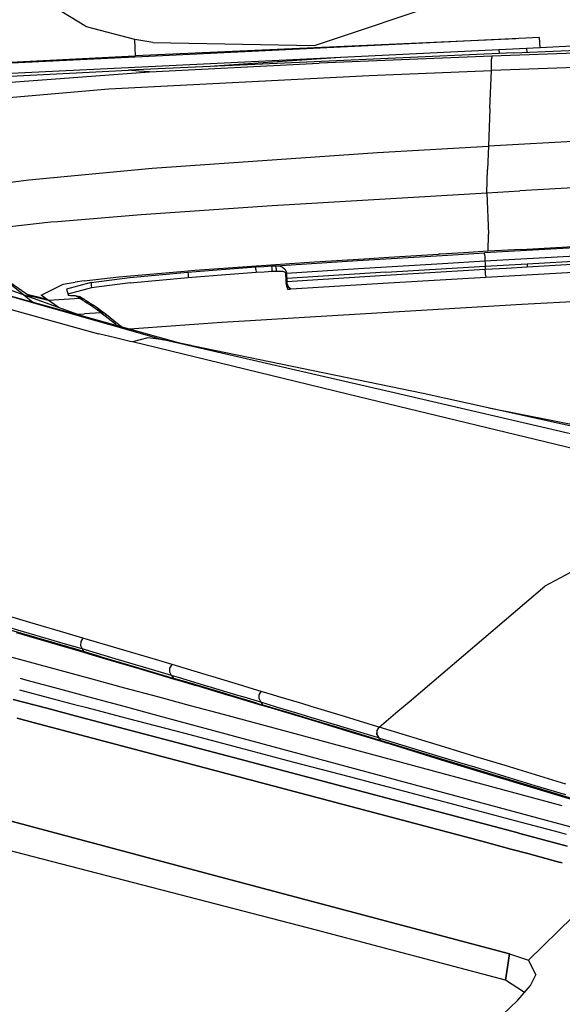
# Model space of a CAD drawing. Units: millimetres. Extents: x 977 to 8968, y -1598 to 1811.
# Drawn here: x 2644 to 2725, y 885 to 1031 of the extents above; entities that cross this region are included whole.
import ezdxf

# ---------------------------------------------------------------- set-up
doc = ezdxf.new("R2010")
doc.units = ezdxf.units.MM
doc.layers.add('TFR-TRI', color=7, linetype='CONTINUOUS', true_color=0xffffff)

msp = doc.modelspace()

# ---------------------------------------------------------------- linework, layer by layer
at = {"layer": 'TFR-TRI', "color": 18, "linetype": 'CONTINUOUS'}
for p, q in [((2654.241257, 1030.37486), (2647.819992, 1034.275739)), ((2654.241257, 1030.37486), (2647.819992, 1034.275739)), ((2688.115158, 1027.584577), (2708.538742, 1034.451276)), ((2688.115158, 1027.584577), (2708.538742, 1034.451276)), ((2661.403366, 1028.471051), (2654.241257, 1030.37486)), ((2661.403366, 1028.471051), (2654.241257, 1030.37486)), ((2721.519333, 1028.75987), (2603.7249, 1023.068463)), ((2721.519333, 1028.75987), (2603.7249, 1023.068463)), ((2661.464402, 1027.260846), (2661.403366, 1028.471051)), ((2661.464402, 1027.260846), (2661.403366, 1028.471051)), ((2664.090866, 1028.036237), (2661.403366, 1028.471051)), ((2664.090866, 1028.036237), (2661.403366, 1028.471051)), ((2717.968186, 1028.588239), (2661.525437, 1026.050641)), ((2664.090866, 1028.036237), (2688.115158, 1027.584577)), ((2664.090866, 1028.036237), (2688.115158, 1027.584577)), ((2721.589035, 1027.263044), (2721.519333, 1028.75987)), ((2721.589035, 1027.263044), (2721.519333, 1028.75987)), ((2737.019944, 1027.970075), (2721.589035, 1027.263044)), ((2721.589035, 1027.263044), (2592.814011, 1020.973249)), ((2604.488816, 1023.112653), (2661.435715, 1026.046735)), ((2661.435715, 1026.046735), (2661.480759, 1026.048688)), ((2661.525437, 1026.050641), (2661.464402, 1027.260846)), ((2661.525437, 1026.050641), (2661.464402, 1027.260846)), ((2661.480759, 1026.048688), (2661.525437, 1026.050641)), ((2717.673996, 1026.478376), (2691.379929, 1025.328962)), ((2747.618088, 1027.220563), (2714.433152, 1025.989362)), ((2747.618088, 1027.220563), (2714.433152, 1025.989362)), ((2715.554001, 1026.385846), (2715.509812, 1026.966169)), ((2717.673996, 1026.478376), (2736.935227, 1027.307233)), ((2719.679856, 1026.564557), (2719.633713, 1027.167585)), ((2719.679856, 1026.564557), (2719.633713, 1027.167585)), ((2691.379929, 1025.328962), (2660.469528, 1023.908796)), ((2663.598801, 1023.67735), (2688.798874, 1024.939069)), ((2663.598801, 1023.67735), (2688.798874, 1024.939069)), ((2692.688645, 1025.851422), (2673.275315, 1024.497174)), ((2692.688645, 1025.851422), (2673.275315, 1024.497174)), ((2714.433152, 1025.989362), (2688.798874, 1024.939069)), ((2714.433152, 1025.989362), (2688.798874, 1024.939069)), ((2714.433152, 1025.989362), (2714.376877, 1025.546003)), ((2714.433152, 1025.989362), (2714.376877, 1025.546003)), ((2714.387375, 1023.860456), (2714.376877, 1025.546003)), ((2714.387375, 1023.860456), (2714.376877, 1025.546003)), ((2747.545212, 1025.113874), (2714.387375, 1023.860456)), ((2747.545212, 1025.113874), (2714.387375, 1023.860456)), ((2629.128098, 1022.347516), (2660.469528, 1023.908796)), ((2632.300583, 1021.327741), (2663.598801, 1023.67735)), ((2632.300583, 1021.327741), (2663.598801, 1023.67735)), ((2657.560837, 1021.162702), (2696.196579, 1023.119733)), ((2657.560837, 1021.162702), (2696.196579, 1023.119733)), ((2662.023361, 1023.793805), (2660.469528, 1023.908796)), ((2662.023361, 1023.793805), (2660.469528, 1023.908796)), ((2663.598801, 1023.67735), (2662.023361, 1023.793805)), ((2663.598801, 1023.67735), (2662.023361, 1023.793805)), ((2696.196579, 1023.119733), (2714.387375, 1023.860456)), ((2696.196579, 1023.119733), (2714.387375, 1023.860456)), ((2714.150925, 1018.250592), (2714.387375, 1023.860456)), ((2714.150925, 1018.250592), (2714.387375, 1023.860456)), ((2629.254441, 1018.691266), (2657.560837, 1021.162702)), ((2629.254441, 1018.691266), (2657.560837, 1021.162702)), ((2714.150925, 1018.250592), (2713.914597, 1012.640729)), ((2714.150925, 1018.250592), (2713.914597, 1012.640729)), ((2747.067917, 1014.483503), (2713.914597, 1012.640729)), ((2747.067917, 1014.483503), (2713.914597, 1012.640729)), ((2664.020554, 1009.376569), (2697.45134, 1011.689313)), ((2664.020554, 1009.376569), (2697.45134, 1011.689313)), ((2697.45134, 1011.689313), (2713.914597, 1012.640729)), ((2697.45134, 1011.689313), (2713.914597, 1012.640729)), ((2713.914597, 1012.640729), (2713.778855, 1009.160993)), ((2713.914597, 1012.640729), (2713.778855, 1009.160993)), ((2645.670456, 1007.634381), (2664.020554, 1009.376569)), ((2645.670456, 1007.634381), (2664.020554, 1009.376569)), ((2713.699631, 1005.732282), (2713.778855, 1009.160993)), ((2713.699631, 1005.732282), (2713.778855, 1009.160993)), ((2638.947434, 1006.794782), (2645.670456, 1007.634381)), ((2638.947434, 1006.794782), (2645.670456, 1007.634381)), ((2746.369919, 1007.576276), (2718.584763, 1006.012799)), ((2746.369919, 1007.576276), (2718.584763, 1006.012799)), ((2681.834153, 1003.842878), (2713.699631, 1005.732282)), ((2681.834153, 1003.842878), (2713.699631, 1005.732282)), ((2713.699631, 1005.732282), (2718.584763, 1006.012799)), ((2713.699631, 1005.732282), (2718.584763, 1006.012799)), ((2713.699631, 1005.732282), (2713.941086, 999.576276)), ((2713.699631, 1005.732282), (2713.941086, 999.576276)), ((2662.365403, 1002.505719), (2681.834153, 1003.842878)), ((2662.365403, 1002.505719), (2681.834153, 1003.842878)), ((2641.067429, 1000.523786), (2648.935593, 1001.390485)), ((2641.067429, 1000.523786), (2648.935593, 1001.390485)), ((2648.935593, 1001.390485), (2649.936814, 1001.483747)), ((2648.935593, 1001.390485), (2649.936814, 1001.483747)), ((2649.936814, 1001.483747), (2662.365403, 1002.505719)), ((2649.936814, 1001.483747), (2662.365403, 1002.505719)), ((2713.904465, 997.039167), (2713.941086, 999.576276)), ((2713.904465, 997.039167), (2713.941086, 999.576276)), ((2718.780564, 997.321393), (2746.516403, 998.893903)), ((2718.780564, 997.321393), (2746.516403, 998.893903)), ((2707.070725, 996.435407), (2713.351364, 996.801862)), ((2707.070725, 996.435407), (2713.351364, 996.801862)), ((2710.214402, 996.824323), (2707.678147, 996.675885)), ((2710.214402, 996.824323), (2707.678147, 996.675885)), ((2713.904465, 997.039167), (2710.214402, 996.824323)), ((2713.904465, 997.039167), (2710.214402, 996.824323)), ((2713.348679, 996.625104), (2713.351364, 996.801862)), ((2713.348679, 996.625104), (2713.35405, 996.801862)), ((2713.348679, 996.625104), (2713.351364, 996.801862)), ((2713.348679, 996.625104), (2713.35405, 996.801862)), ((2713.351364, 996.801862), (2713.35405, 996.801862)), ((2713.351364, 996.801862), (2713.35405, 996.801862)), ((2726.764328, 997.573102), (2713.35405, 996.801862)), ((2726.764328, 997.573102), (2713.35405, 996.801862)), ((2718.780564, 997.321393), (2713.904465, 997.039167)), ((2718.780564, 997.321393), (2713.904465, 997.039167)), ((2682.361008, 994.889997), (2694.503708, 995.679059)), ((2682.361008, 994.889997), (2694.503708, 995.679059)), ((2684.450119, 995.236432), (2688.110276, 995.476911)), ((2684.450119, 995.236432), (2688.110276, 995.476911)), ((2688.110276, 995.476911), (2695.467453, 995.941755)), ((2688.110276, 995.476911), (2695.467453, 995.941755)), ((2694.503708, 995.679059), (2707.070725, 996.435407)), ((2694.503708, 995.679059), (2707.070725, 996.435407)), ((2695.467453, 995.941755), (2699.150315, 996.16734)), ((2695.467453, 995.941755), (2699.150315, 996.16734)), ((2699.150315, 996.16734), (2706.525681, 996.608014)), ((2699.150315, 996.16734), (2706.525681, 996.608014)), ((2706.539841, 996.608747), (2706.525681, 996.608014)), ((2706.539841, 996.608747), (2706.525681, 996.608014)), ((2706.59758, 996.611921), (2706.539841, 996.608747)), ((2706.59758, 996.611921), (2706.539841, 996.608747)), ((2706.756028, 996.621442), (2706.59758, 996.611921)), ((2706.756028, 996.621442), (2706.59758, 996.611921)), ((2707.678147, 996.675885), (2706.756028, 996.621442)), ((2707.678147, 996.675885), (2706.756028, 996.621442)), ((2707.120407, 995.242047), (2713.395432, 995.608258)), ((2707.120407, 995.242047), (2713.395432, 995.608258)), ((2713.348679, 996.625104), (2713.364548, 996.188092)), ((2713.348679, 996.625104), (2713.364548, 996.188092)), ((2713.364548, 996.188092), (2713.395432, 995.608258)), ((2713.364548, 996.188092), (2713.395432, 995.608258)), ((2713.395432, 995.608258), (2726.803147, 996.379255)), ((2713.395432, 995.608258), (2726.803147, 996.379255)), ((2713.395432, 995.608258), (2713.418625, 995.209333)), ((2713.395432, 995.608258), (2713.418625, 995.209333)), ((2719.648117, 995.168805), (2733.024582, 995.931989)), ((2719.648117, 995.168805), (2733.024582, 995.931989)), ((2644.934861, 990.534284), (2640.59697, 994.004255)), ((2644.934861, 990.534284), (2640.59697, 994.004255)), ((2646.130173, 990.103864), (2640.59697, 994.004255)), ((2659.057785, 993.231061), (2668.259323, 994.058698)), ((2659.057785, 993.231061), (2668.259323, 994.058698)), ((2660.69011, 993.162946), (2669.31511, 993.957624)), ((2660.69011, 993.162946), (2669.31511, 993.957624)), ((2668.259323, 994.058698), (2670.323777, 994.223249)), ((2668.259323, 994.058698), (2670.323777, 994.223249)), ((2669.31511, 993.957624), (2674.244431, 994.343122)), ((2669.31511, 993.957624), (2674.244431, 994.343122)), ((2669.31511, 993.957624), (2669.33989, 993.558454)), ((2669.31511, 993.957624), (2669.33989, 993.558454)), ((2670.323777, 994.223249), (2684.450119, 995.236432)), ((2670.323777, 994.223249), (2684.450119, 995.236432)), ((2674.244431, 994.343122), (2679.384445, 994.716413)), ((2674.244431, 994.343122), (2679.384445, 994.716413)), ((2674.293503, 993.54527), (2679.433274, 993.918561)), ((2679.384445, 994.716413), (2680.583298, 994.794782)), ((2679.384445, 994.716413), (2680.583298, 994.794782)), ((2679.409104, 994.317487), (2679.384445, 994.716413)), ((2679.409104, 994.317487), (2679.384445, 994.716413)), ((2679.409104, 994.317487), (2679.433274, 993.918561)), ((2679.409104, 994.317487), (2679.433274, 993.918561)), ((2679.433274, 993.918561), (2680.632126, 993.997174)), ((2680.583298, 994.794782), (2681.775803, 994.861676)), ((2680.583298, 994.794782), (2681.775803, 994.861676)), ((2680.632126, 993.997174), (2681.824631, 994.063825)), ((2681.775803, 994.861676), (2682.071579, 994.876569)), ((2681.775803, 994.861676), (2682.071579, 994.876569)), ((2681.799973, 994.462751), (2681.775803, 994.861676)), ((2681.799973, 994.462751), (2681.775803, 994.861676)), ((2681.824631, 994.063825), (2681.799973, 994.462751)), ((2681.824631, 994.063825), (2681.799973, 994.462751)), ((2681.824631, 994.063825), (2682.120407, 994.078473)), ((2682.071579, 994.876569), (2682.361008, 994.889997)), ((2682.071579, 994.876569), (2682.361008, 994.889997)), ((2682.120407, 994.078473), (2682.41008, 994.092145)), ((2682.385422, 994.491071), (2682.361008, 994.889997)), ((2682.385422, 994.491071), (2682.361008, 994.889997)), ((2682.361008, 994.889997), (2683.014084, 994.827253)), ((2682.361008, 994.889997), (2683.014084, 994.827253)), ((2682.385422, 994.491071), (2682.41008, 994.092145)), ((2682.385422, 994.491071), (2682.41008, 994.092145)), ((2682.41008, 994.092145), (2683.2155, 994.083356)), ((2683.014084, 994.827253), (2683.366257, 994.676862)), ((2683.014084, 994.827253), (2683.366257, 994.676862)), ((2683.2155, 994.083356), (2683.354172, 994.062116)), ((2683.354172, 994.062116), (2683.651657, 993.967878)), ((2683.366257, 994.676862), (2683.698899, 994.372419)), ((2683.366257, 994.676862), (2683.698899, 994.372419)), ((2683.651657, 993.967878), (2683.751877, 993.895856)), ((2683.698899, 994.372419), (2683.868332, 994.05821)), ((2683.698899, 994.372419), (2683.868332, 994.05821)), ((2683.751877, 993.895856), (2683.787278, 993.820905)), ((2683.868332, 994.05821), (2683.921433, 993.7982)), ((2683.868332, 994.05821), (2683.921433, 993.7982)), ((2683.921433, 993.7982), (2694.630417, 994.491071)), ((2683.921433, 993.7982), (2694.630417, 994.491071)), ((2698.672043, 993.938092), (2683.970017, 993.000348)), ((2698.672043, 993.938092), (2683.970017, 993.000348)), ((2694.630417, 994.491071), (2707.120407, 995.242047)), ((2694.630417, 994.491071), (2707.120407, 995.242047)), ((2713.452317, 994.311139), (2698.618332, 993.435407)), ((2713.452317, 994.311139), (2698.618332, 993.435407)), ((2698.672043, 993.938092), (2713.442307, 994.810163)), ((2698.672043, 993.938092), (2713.442307, 994.810163)), ((2713.418625, 995.209333), (2713.442307, 994.810163)), ((2713.418625, 995.209333), (2713.442307, 994.810163)), ((2713.442307, 994.810163), (2719.648117, 995.168805)), ((2713.442307, 994.810163), (2719.648117, 995.168805)), ((2713.442307, 994.810163), (2713.447312, 994.560651)), ((2713.442307, 994.810163), (2713.447312, 994.560651)), ((2713.447312, 994.560651), (2713.452317, 994.311139)), ((2713.447312, 994.560651), (2713.452317, 994.311139)), ((2716.5551, 994.490827), (2713.452317, 994.311139)), ((2716.5551, 994.490827), (2713.452317, 994.311139)), ((2713.473435, 994.007672), (2713.452317, 994.311139)), ((2713.473435, 994.007672), (2713.452317, 994.311139)), ((2713.507981, 993.513776), (2713.473435, 994.007184)), ((2713.507981, 993.513776), (2713.473435, 994.007184)), ((2713.546555, 993.210797), (2730.026169, 994.156842)), ((2719.658005, 994.669782), (2716.5551, 994.490827)), ((2719.658005, 994.669782), (2716.5551, 994.490827)), ((2719.648117, 995.168805), (2719.653, 994.919294)), ((2719.648117, 995.168805), (2719.653, 994.919294)), ((2719.653, 994.919294), (2719.658005, 994.669782)), ((2719.653, 994.919294), (2719.658005, 994.669782)), ((2726.345993, 995.053083), (2719.658005, 994.669782)), ((2726.345993, 995.053083), (2719.658005, 994.669782)), ((2653.515305, 987.445417), (2638.496628, 992.852155)), ((2650.805466, 992.163678), (2652.575486, 992.45152)), ((2650.805466, 992.163678), (2652.575486, 992.45152)), ((2654.942185, 992.42613), (2651.286423, 991.421247)), ((2654.942185, 992.42613), (2651.286423, 991.421247)), ((2653.891648, 992.635846), (2652.575486, 992.45152)), ((2653.891648, 992.635846), (2652.575486, 992.45152)), ((2653.891648, 992.635846), (2659.057785, 993.231061)), ((2653.891648, 992.635846), (2659.057785, 993.231061)), ((2654.942185, 992.42613), (2660.69011, 993.162946)), ((2654.942185, 992.42613), (2660.69011, 993.162946)), ((2654.942185, 992.42613), (2654.967331, 992.02696)), ((2654.942185, 992.42613), (2654.967331, 992.02696)), ((2660.739914, 992.365094), (2669.364792, 993.159528)), ((2669.33989, 993.558454), (2669.364792, 993.159528)), ((2669.33989, 993.558454), (2669.364792, 993.159528)), ((2669.364792, 993.159528), (2674.293503, 993.54527)), ((2683.787278, 993.820905), (2683.854416, 993.80943)), ((2683.787278, 993.820905), (2683.854416, 993.80943)), ((2683.787278, 993.820905), (2683.811692, 993.421979)), ((2683.811692, 993.421979), (2683.836106, 993.023053)), ((2683.90239, 993.023542), (2683.836106, 993.023053)), ((2683.90239, 993.023542), (2683.836106, 993.023053)), ((2683.836106, 993.023053), (2683.840622, 992.78526)), ((2683.840622, 992.78526), (2683.845505, 992.547467)), ((2683.845505, 992.547467), (2683.898728, 992.275739)), ((2683.845505, 992.547467), (2683.913498, 992.512555)), ((2683.845505, 992.547467), (2683.913498, 992.512555)), ((2683.854416, 993.80943), (2683.921433, 993.7982)), ((2683.854416, 993.80943), (2683.921433, 993.7982)), ((2683.970017, 993.000348), (2683.90239, 993.023542)), ((2683.970017, 993.000348), (2683.90239, 993.023542)), ((2683.913498, 992.512555), (2683.979904, 992.501325)), ((2683.913498, 992.512555), (2683.979904, 992.501325)), ((2683.921433, 993.7982), (2683.945603, 993.399274)), ((2683.921433, 993.7982), (2683.945603, 993.399274)), ((2683.945603, 993.399274), (2683.970017, 993.000348)), ((2683.945603, 993.399274), (2683.970017, 993.000348)), ((2683.970017, 993.000348), (2683.9749, 992.750837)), ((2683.970017, 993.000348), (2683.9749, 992.750837)), ((2683.9749, 992.750837), (2683.979904, 992.501325)), ((2683.9749, 992.750837), (2683.979904, 992.501325)), ((2698.618332, 993.435407), (2683.979904, 992.501325)), ((2698.618332, 993.435407), (2683.979904, 992.501325)), ((2683.979904, 992.501325), (2684.003586, 992.307965)), ((2683.979904, 992.501325), (2684.003586, 992.307965)), ((2683.979904, 992.501325), (2683.986862, 992.387067)), ((2683.979904, 992.501325), (2683.986862, 992.387067)), ((2699.069504, 992.355817), (2713.546555, 993.210797)), ((2713.507981, 993.513776), (2713.546555, 993.210797)), ((2713.507981, 993.513776), (2713.546555, 993.210797)), ((2647.529465, 990.514264), (2650.805466, 992.163678)), ((2647.529465, 990.514264), (2650.805466, 992.163678)), ((2651.286423, 991.421247), (2651.505783, 990.576764)), ((2654.992356, 991.628278), (2651.483078, 990.663922)), ((2654.967331, 992.02696), (2654.992356, 991.628278)), ((2654.967331, 992.02696), (2654.992356, 991.628278)), ((2660.739914, 992.365094), (2654.992356, 991.628278)), ((2684.023484, 991.675641), (2683.898728, 992.275739)), ((2683.986862, 992.387067), (2684.023484, 991.675641)), ((2683.986862, 992.387067), (2684.023484, 991.675641)), ((2684.003586, 992.307965), (2684.238205, 991.689801)), ((2684.003586, 992.307965), (2684.238205, 991.689801)), ((2684.023484, 991.675641), (2684.097702, 991.402936)), ((2684.097702, 991.402936), (2684.374314, 991.421735)), ((2684.238205, 991.689801), (2684.650803, 991.440534)), ((2684.238205, 991.689801), (2684.650803, 991.440534)), ((2684.374314, 991.421735), (2684.650803, 991.440534)), ((2684.650803, 991.440534), (2699.069504, 992.355817)), ((2751.123093, 990.960797), (2718.864426, 989.115827)), ((2653.515305, 987.445417), (2641.125046, 990.880719)), ((2641.125046, 990.880719), (2665.69011, 983.905378)), ((2641.125046, 990.880719), (2665.69011, 983.905378)), ((2646.293259, 989.447858), (2644.934861, 990.534284)), ((2646.293259, 989.447858), (2644.934861, 990.534284)), ((2645.262375, 990.71568), (2648.259445, 989.986676)), ((2645.262375, 990.71568), (2648.259445, 989.986676)), ((2645.528366, 990.52818), (2648.582321, 989.775251)), ((2645.528366, 990.52818), (2648.582321, 989.775251)), ((2648.259445, 989.986676), (2647.529465, 990.514264)), ((2648.259445, 989.986676), (2647.529465, 990.514264)), ((2648.582321, 989.775251), (2648.259445, 989.986676)), ((2648.582321, 989.775251), (2648.259445, 989.986676)), ((2648.582321, 989.775251), (2650.928025, 989.916852)), ((2648.582321, 989.775251), (2650.928025, 989.916852)), ((2650.053269, 988.753522), (2648.582321, 989.775251)), ((2650.053269, 988.753522), (2648.582321, 989.775251)), ((2650.928025, 989.916852), (2653.272263, 990.057965)), ((2650.928025, 989.916852), (2653.272263, 990.057965)), ((2651.505783, 990.576764), (2651.551682, 990.545026)), ((2651.551682, 990.545026), (2651.860764, 990.494489)), ((2651.860764, 990.494489), (2652.578415, 990.47569)), ((2652.578415, 990.47569), (2653.23259, 990.321393)), ((2652.578415, 990.47569), (2652.650681, 990.437116)), ((2652.578415, 990.47569), (2652.650681, 990.437116)), ((2652.650681, 990.437116), (2652.73613, 990.385602)), ((2652.650681, 990.437116), (2652.73613, 990.385602)), ((2652.73613, 990.385602), (2652.821945, 990.333844)), ((2652.73613, 990.385602), (2652.821945, 990.333844)), ((2652.821945, 990.333844), (2652.907639, 990.282087)), ((2652.821945, 990.333844), (2652.907639, 990.282087)), ((2653.079148, 990.17735), (2652.907639, 990.282087)), ((2652.907639, 990.282087), (2653.404831, 990.182965)), ((2653.079148, 990.17735), (2652.907639, 990.282087)), ((2652.907639, 990.282087), (2653.404831, 990.182965)), ((2653.079148, 990.17735), (2653.250168, 990.071637)), ((2653.079148, 990.17735), (2653.250168, 990.071637)), ((2653.379319, 990.234479), (2653.23259, 990.321393)), ((2653.250168, 990.071637), (2653.272263, 990.057965)), ((2653.250168, 990.071637), (2653.272263, 990.057965)), ((2653.854416, 989.942243), (2653.272263, 990.057965)), ((2653.854416, 989.942243), (2653.272263, 990.057965)), ((2653.272263, 990.057965), (2653.282395, 990.051862)), ((2653.272263, 990.057965), (2653.282395, 990.051862)), ((2653.282395, 990.051862), (2653.864304, 989.936139)), ((2653.282395, 990.051862), (2653.624558, 989.837018)), ((2653.282395, 990.051862), (2653.864304, 989.936139)), ((2653.282395, 990.051862), (2653.624558, 989.837018)), ((2653.318283, 990.26988), (2653.404831, 990.182965)), ((2653.318283, 990.26988), (2653.403733, 990.218122)), ((2653.379319, 990.234479), (2653.389694, 990.226911)), ((2653.389694, 990.226911), (2653.390549, 990.226178)), ((2653.403733, 990.218122), (2653.489548, 990.16612)), ((2653.435837, 990.176862), (2653.489548, 990.16612)), ((2653.435837, 990.176862), (2653.489548, 990.16612)), ((2653.489548, 990.16612), (2653.660813, 990.061628)), ((2653.624558, 989.837018), (2653.967209, 989.616803)), ((2653.624558, 989.837018), (2653.967209, 989.616803)), ((2653.660813, 990.061628), (2653.832199, 989.956159)), ((2653.832199, 989.956159), (2653.854416, 989.942243)), ((2653.854416, 989.942243), (2653.864304, 989.936139)), ((2653.864304, 989.936139), (2654.206589, 989.721296)), ((2653.967209, 989.616803), (2654.309616, 989.390485)), ((2653.967209, 989.616803), (2654.309616, 989.390485)), ((2654.206589, 989.721296), (2654.549118, 989.501081)), ((2654.549118, 989.501081), (2654.89177, 989.275006)), ((2642.197434, 988.64903), (2656.022141, 984.80821)), ((2642.197434, 988.64903), (2656.022141, 984.80821)), ((2650.208298, 988.635846), (2650.053269, 988.753522)), ((2650.208298, 988.635846), (2650.053269, 988.753522)), ((2654.652268, 989.158551), (2654.309616, 989.390485)), ((2654.652268, 989.158551), (2654.309616, 989.390485)), ((2654.995896, 988.920758), (2654.652268, 989.158551)), ((2654.995896, 988.920758), (2654.652268, 989.158551)), ((2655.234421, 989.043073), (2654.652268, 989.158551)), ((2655.234421, 989.043073), (2654.652268, 989.158551)), ((2654.89177, 989.275006), (2655.234421, 989.043073)), ((2655.259568, 988.734723), (2654.995896, 988.920758)), ((2655.259568, 988.734723), (2654.995896, 988.920758)), ((2655.577561, 988.80528), (2655.234421, 989.043073)), ((2655.523361, 988.545026), (2655.259568, 988.734723)), ((2655.523361, 988.545026), (2655.259568, 988.734723)), ((2655.523361, 988.545026), (2656.352951, 988.263776)), ((2655.523361, 988.545026), (2656.352951, 988.263776)), ((2655.866867, 988.293561), (2655.523361, 988.545026)), ((2655.866867, 988.293561), (2655.523361, 988.545026)), ((2655.841111, 988.619001), (2655.577561, 988.80528)), ((2656.352951, 988.263776), (2655.841111, 988.619001)), ((2656.208786, 988.037458), (2655.866867, 988.293561)), ((2656.208786, 988.037458), (2655.866867, 988.293561)), ((2656.962204, 987.791852), (2656.208786, 988.037458)), ((2656.208786, 988.037458), (2656.380417, 987.907331)), ((2656.208786, 988.037458), (2656.380417, 987.907331)), ((2656.696091, 988.012311), (2656.352951, 988.263776)), ((2718.864426, 989.115827), (2686.609421, 987.199323)), ((2652.818894, 987.695905), (2653.961228, 987.76402)), ((2652.818894, 987.695905), (2653.961228, 987.76402)), ((2668.475632, 983.297467), (2653.515305, 987.445417)), ((2656.380417, 987.907331), (2653.961228, 987.76402)), ((2656.380417, 987.907331), (2653.961228, 987.76402)), ((2656.962204, 987.791852), (2656.380417, 987.907331)), ((2656.380417, 987.907331), (2656.390183, 987.899762)), ((2656.962204, 987.791852), (2656.380417, 987.907331)), ((2656.380417, 987.907331), (2656.390183, 987.899762)), ((2656.972092, 987.784284), (2656.390183, 987.899762)), ((2656.972092, 987.784284), (2656.390183, 987.899762)), ((2658.541916, 986.196637), (2656.390183, 987.899762)), ((2658.541916, 986.196637), (2656.390183, 987.899762)), ((2657.038376, 987.756208), (2656.696091, 988.012311)), ((2657.210617, 987.625592), (2656.962204, 987.791852)), ((2656.972092, 987.784284), (2656.962204, 987.791852)), ((2657.210617, 987.625592), (2656.962204, 987.791852)), ((2657.038376, 987.756208), (2656.962204, 987.791852)), ((2659.123703, 986.081159), (2656.972092, 987.784284)), ((2657.038376, 987.756208), (2657.210617, 987.625592)), ((2657.29509, 987.528669), (2657.210617, 987.625592)), ((2678.546799, 986.708844), (2674.334153, 986.44444)), ((2686.609421, 987.199323), (2678.546799, 986.708844)), ((2658.785691, 985.983991), (2658.541916, 986.196637)), ((2658.785691, 985.983991), (2658.541916, 986.196637)), ((2659.444626, 985.801374), (2659.123703, 986.081159)), ((2662.002365, 985.580426), (2660.647995, 985.467633)), ((2674.334153, 986.44444), (2662.002365, 985.580426)), ((2658.536911, 984.193708), (2656.022141, 984.80821)), ((2658.536911, 984.193708), (2656.022141, 984.80821)), ((2660.715134, 983.66612), (2658.536911, 984.193708)), ((2660.715134, 983.66612), (2658.536911, 984.193708)), ((2661.063889, 983.581403), (2660.715622, 983.665876)), ((2661.063889, 983.581403), (2660.715622, 983.665876)), ((2663.367234, 984.21153), (2661.063889, 983.581403)), ((2663.367234, 984.21153), (2661.063889, 983.581403)), ((2665.69011, 983.905378), (2663.367234, 984.21153)), ((2665.69011, 983.905378), (2663.367234, 984.21153)), ((2668.475632, 983.297467), (2665.69011, 983.905378)), ((2699.28154, 976.198835), (2665.69011, 983.905378)), ((2668.475632, 983.297467), (2665.69011, 983.905378)), ((2699.28154, 976.198835), (2665.69011, 983.905378)), ((2694.629685, 975.43321), (2661.063889, 983.581403)), ((2694.629685, 975.43321), (2661.063889, 983.581403)), ((2669.784104, 983.027692), (2667.852829, 983.470075)), ((2704.220749, 975.928571), (2668.475632, 983.297467)), ((2728.682053, 967.212751), (2694.629685, 975.43321)), ((2728.682053, 967.212751), (2694.629685, 975.43321)), ((2733.310837, 968.260846), (2699.28154, 976.198835)), ((2733.310837, 968.260846), (2699.28154, 976.198835)), ((2738.013108, 968.448835), (2704.220749, 975.928571)), ((2741.560471, 968.250837), (2714.002854, 973.763288)), ((2750.234421, 962.370221), (2722.30864, 947.320172)), ((2750.234421, 962.370221), (2722.30864, 947.320172)), ((2655.093918, 933.5211), (2601.883225, 947.848737)), ((2655.093918, 933.5211), (2601.883225, 947.848737)), ((2707.194016, 934.473005), (2722.30864, 947.320172)), ((2707.194016, 934.473005), (2722.30864, 947.320172)), ((2645.844528, 941.944928), (2640.455612, 943.529157)), ((2645.844528, 941.944928), (2640.455612, 943.529157)), ((2645.72197, 940.325788), (2640.324875, 941.91026)), ((2645.72197, 940.325788), (2640.324875, 941.91026)), ((2651.234665, 940.354108), (2645.844528, 941.944928)), ((2651.234665, 940.354108), (2645.844528, 941.944928)), ((2648.073044, 939.309186), (2643.140793, 940.756696)), ((2648.073044, 939.309186), (2643.140793, 940.756696)), ((2648.779587, 938.960309), (2643.845505, 940.403424)), ((2651.120163, 938.734967), (2645.72197, 940.325788)), ((2651.120163, 938.734967), (2645.72197, 940.325788)), ((2653.696457, 939.625348), (2651.234665, 940.354108)), ((2653.696457, 939.625348), (2651.234665, 940.354108)), ((2653.006028, 937.856305), (2648.073044, 939.309186)), ((2653.006028, 937.856305), (2648.073044, 939.309186)), ((2653.714279, 937.511579), (2648.779587, 938.960309)), ((2653.585861, 938.006208), (2651.120163, 938.734967)), ((2653.585861, 938.006208), (2651.120163, 938.734967)), ((2653.390305, 939.117047), (2653.349778, 938.52403)), ((2653.390305, 939.117047), (2653.349778, 938.52403)), ((2653.349778, 938.52403), (2653.585861, 938.006208)), ((2653.349778, 938.52403), (2653.585861, 938.006208)), ((2653.696457, 939.625348), (2653.390305, 939.117047)), ((2653.696457, 939.625348), (2653.390305, 939.117047)), ((2659.088669, 938.025006), (2653.696457, 939.625348)), ((2659.088669, 938.025006), (2653.696457, 939.625348)), ((2653.941452, 937.580182), (2653.006028, 937.856305)), ((2653.941452, 937.580182), (2653.006028, 937.856305)), ((2653.585861, 938.006208), (2653.763596, 937.793073)), ((2658.98552, 936.405866), (2653.585861, 938.006208)), ((2658.98552, 936.405866), (2653.585861, 938.006208)), ((2653.585861, 938.006208), (2653.763596, 937.793073)), ((2654.650193, 937.236432), (2653.714279, 937.511579)), ((2653.941452, 937.580182), (2653.763596, 937.793073)), ((2653.941452, 937.580182), (2653.763596, 937.793073)), ((2654.650193, 937.236432), (2653.941452, 937.580182)), ((2656.408371, 936.851178), (2653.941452, 937.580182)), ((2656.408371, 936.851178), (2653.941452, 937.580182)), ((2654.650193, 937.236432), (2653.941452, 937.580182)), ((2657.117844, 936.509626), (2654.650193, 937.236432)), ((2664.481858, 936.418317), (2659.088669, 938.025006)), ((2664.481858, 936.418317), (2659.088669, 938.025006)), ((2656.408371, 936.851178), (2661.342575, 935.389264)), ((2656.408371, 936.851178), (2661.342575, 935.389264)), ((2662.053757, 935.051618), (2657.117844, 936.509626)), ((2664.386521, 934.799176), (2658.98552, 936.405866)), ((2664.386521, 934.799176), (2658.98552, 936.405866)), ((2666.945114, 935.682721), (2664.481858, 936.418317)), ((2666.945114, 935.682721), (2664.481858, 936.418317)), ((2666.644699, 935.170514), (2666.945114, 935.682721)), ((2666.644699, 935.170514), (2666.945114, 935.682721)), ((2672.340378, 934.067243), (2666.945114, 935.682721)), ((2672.340378, 934.067243), (2666.945114, 935.682721)), ((2661.342575, 935.389264), (2666.277878, 933.922223)), ((2661.342575, 935.389264), (2666.277878, 933.922223)), ((2666.514328, 933.72984), (2662.053757, 935.051618)), ((2666.85344, 934.063581), (2664.386521, 934.799176)), ((2666.85344, 934.063581), (2664.386521, 934.799176)), ((2666.611252, 934.577253), (2666.644699, 935.170514)), ((2666.611252, 934.577253), (2666.644699, 935.170514)), ((2666.85344, 934.063581), (2666.611252, 934.577253)), ((2666.85344, 934.063581), (2666.611252, 934.577253)), ((2666.85344, 934.063581), (2667.033737, 933.853376)), ((2666.85344, 934.063581), (2667.033737, 933.853376)), ((2667.886154, 933.754743), (2666.85344, 934.063581)), ((2667.886154, 933.754743), (2666.85344, 934.063581)), ((2673.065476, 933.849469), (2672.340378, 934.067243)), ((2673.065476, 933.849469), (2672.340378, 934.067243)), ((2705.510544, 933.042096), (2707.194016, 934.473005)), ((2705.510544, 933.042096), (2707.194016, 934.473005)), ((2645.442185, 933.344831), (2644.443039, 933.614118)), ((2645.442185, 933.344831), (2644.443039, 933.614118)), ((2650.306198, 932.033307), (2645.442185, 933.344831)), ((2650.306198, 932.033307), (2645.442185, 933.344831)), ((2659.963791, 932.209821), (2655.09404, 933.5211)), ((2659.963791, 932.209821), (2655.09404, 933.5211)), ((2666.277878, 933.922223), (2666.900559, 933.736921)), ((2666.277878, 933.922223), (2666.900559, 933.736921)), ((2666.990647, 933.588483), (2666.514328, 933.729596)), ((2666.900559, 933.736921), (2667.214157, 933.643415)), ((2666.900559, 933.736921), (2667.214157, 933.643415)), ((2667.927292, 933.310407), (2666.990647, 933.588483)), ((2667.033737, 933.853376), (2667.130417, 933.741071)), ((2667.033737, 933.853376), (2667.130417, 933.741071)), ((2667.130417, 933.741071), (2667.214157, 933.643415)), ((2667.130417, 933.741071), (2667.214157, 933.643415)), ((2669.681931, 932.907575), (2667.214157, 933.643415)), ((2669.681931, 932.907575), (2667.214157, 933.643415)), ((2667.214157, 933.643415), (2667.927292, 933.310407)), ((2667.214157, 933.643415), (2667.927292, 933.310407)), ((2672.256272, 932.448346), (2667.886399, 933.754743)), ((2672.256272, 932.448346), (2667.886399, 933.754743)), ((2670.396042, 932.57652), (2667.927292, 933.310407)), ((2671.321945, 932.41734), (2669.681931, 932.907575)), ((2671.321945, 932.41734), (2669.681931, 932.907575)), ((2670.952683, 932.410505), (2670.396042, 932.57652)), ((2677.459153, 932.529401), (2673.06572, 933.849469)), ((2677.459153, 932.529401), (2673.06572, 933.849469)), ((2677.737351, 932.445905), (2677.459397, 932.529401)), ((2677.737351, 932.445905), (2677.459397, 932.529401)), ((2703.82695, 931.610944), (2705.510544, 933.041852)), ((2703.82695, 931.610944), (2705.510544, 933.041852)), ((2644.306931, 931.923688), (2649.296921, 930.614606)), ((2655.170212, 930.722028), (2650.306198, 932.033307)), ((2655.170212, 930.722028), (2650.306198, 932.033307)), ((2664.833664, 930.898542), (2659.963791, 932.209821)), ((2664.833664, 930.898542), (2659.963791, 932.209821)), ((2675.333908, 931.10484), (2670.952683, 932.410505)), ((2674.618454, 931.431989), (2671.321945, 932.41734)), ((2674.618454, 931.431989), (2671.321945, 932.41734)), ((2672.299851, 932.435163), (2672.256272, 932.448346)), ((2672.299851, 932.435163), (2672.256272, 932.448346)), ((2676.699143, 931.115338), (2672.299851, 932.435163)), ((2676.699143, 931.115338), (2672.299851, 932.435163)), ((2675.733567, 931.09776), (2674.618454, 931.431989)), ((2675.733567, 931.09776), (2674.618454, 931.431989)), ((2675.379685, 931.091169), (2675.333908, 931.10484)), ((2679.794113, 929.771833), (2675.379685, 931.091169)), ((2679.555954, 929.951764), (2675.733689, 931.097516)), ((2679.555954, 929.951764), (2675.733689, 931.097516)), ((2677.659958, 930.827008), (2676.699143, 931.115338)), ((2677.659958, 930.827008), (2676.699143, 931.115338)), ((2680.201706, 931.703717), (2677.737351, 932.445905)), ((2680.201706, 931.703717), (2677.737351, 932.445905)), ((2679.880051, 930.594831), (2679.90654, 931.173932)), ((2679.880051, 930.594831), (2679.90654, 931.173932)), ((2679.90654, 931.173932), (2679.907151, 931.187848)), ((2679.90654, 931.173932), (2679.907151, 931.187848)), ((2679.907151, 931.187848), (2680.201706, 931.703717)), ((2679.907151, 931.187848), (2680.201706, 931.703717)), ((2681.841477, 931.209333), (2680.201706, 931.703717)), ((2681.841477, 931.209333), (2680.201706, 931.703717)), ((2682.67363, 930.958356), (2681.841477, 931.209333)), ((2682.67363, 930.958356), (2681.841477, 931.209333)), ((2702.143601, 930.180036), (2703.82695, 931.610944)), ((2702.143601, 930.180036), (2703.82695, 931.610944)), ((2643.366745, 930.506452), (2648.347214, 929.197126)), ((2648.347214, 929.197126), (2643.366745, 930.506452)), ((2649.297165, 930.614606), (2652.266159, 929.835797)), ((2652.266159, 929.835797), (2654.286789, 929.305768)), ((2660.034348, 929.410505), (2655.170212, 930.722028)), ((2660.034348, 929.410505), (2655.170212, 930.722028)), ((2669.703659, 929.587262), (2664.833664, 930.898542)), ((2669.703659, 929.587262), (2664.833664, 930.898542)), ((2674.572556, 928.276227), (2669.703659, 929.587262)), ((2674.572556, 928.276227), (2669.703659, 929.587262)), ((2680.128098, 930.084821), (2677.659958, 930.827008)), ((2680.128098, 930.084821), (2677.659958, 930.827008)), ((2679.555954, 929.951764), (2680.135178, 929.777936)), ((2679.555954, 929.951764), (2680.135178, 929.777936)), ((2680.272995, 929.628522), (2679.794113, 929.771588)), ((2679.880051, 930.594831), (2680.128098, 930.084821)), ((2679.880051, 930.594831), (2680.128098, 930.084821)), ((2681.090012, 929.79527), (2680.128098, 930.084821)), ((2680.128098, 930.084821), (2680.310959, 929.877546)), ((2680.128098, 930.084821), (2680.310959, 929.877546)), ((2681.090012, 929.79527), (2680.128098, 930.084821)), ((2680.135178, 929.777936), (2680.493943, 929.67027)), ((2680.135178, 929.777936), (2680.493943, 929.67027)), ((2681.21135, 929.347516), (2680.272995, 929.628522)), ((2680.310959, 929.877546), (2680.394455, 929.782819)), ((2680.310959, 929.877546), (2680.394455, 929.782819)), ((2680.394455, 929.782819), (2680.493943, 929.67027)), ((2680.394455, 929.782819), (2680.493943, 929.67027)), ((2680.493943, 929.67027), (2681.21135, 929.347516)), ((2682.969773, 928.925885), (2680.493943, 929.67027)), ((2680.493943, 929.67027), (2681.21135, 929.347516)), ((2682.969773, 928.925885), (2680.493943, 929.67027)), ((2682.603073, 929.339704), (2681.090012, 929.79527)), ((2682.603073, 929.339704), (2681.090012, 929.79527)), ((2686.21257, 929.88902), (2682.67363, 930.958356)), ((2686.21257, 929.88902), (2682.67363, 930.958356)), ((2687.618332, 929.463971), (2686.21257, 929.88902)), ((2687.618332, 929.463971), (2686.21257, 929.88902)), ((2700.460129, 928.749128), (2702.143357, 930.180036)), ((2700.460129, 928.749128), (2702.143357, 930.180036)), ((2653.32634, 927.888044), (2648.347214, 929.197126)), ((2648.347214, 929.197126), (2653.32634, 927.888044)), ((2654.286789, 929.305768), (2659.274704, 927.99693)), ((2664.897385, 928.099469), (2660.034348, 929.410505)), ((2664.897385, 928.099469), (2660.034348, 929.410505)), ((2724.851609, 914.737897), (2674.5728, 928.276227)), ((2724.851609, 914.737897), (2674.5728, 928.276227)), ((2683.687912, 928.60484), (2681.21135, 929.347516)), ((2685.467453, 928.475202), (2682.603073, 929.339704)), ((2685.467453, 928.475202), (2682.603073, 929.339704)), ((2684.522507, 928.458112), (2682.969773, 928.925885)), ((2684.522507, 928.458112), (2682.969773, 928.925885)), ((2684.196945, 928.452008), (2683.687912, 928.60484)), ((2688.642258, 927.116559), (2684.19719, 928.452008)), ((2687.922776, 927.433698), (2684.522751, 928.458112)), ((2687.922776, 927.433698), (2684.522751, 928.458112)), ((2687.554123, 927.845563), (2685.467453, 928.475202)), ((2687.554123, 927.845563), (2685.467453, 928.475202)), ((2690.573288, 928.568463), (2687.618332, 929.463971)), ((2690.573288, 928.568463), (2687.618332, 929.463971)), ((2692.563767, 927.965192), (2690.573288, 928.568463)), ((2692.563767, 927.965192), (2690.573288, 928.568463)), ((2697.701218, 926.404157), (2700.460129, 928.749128)), ((2697.701218, 926.404157), (2700.460129, 928.749128)), ((2643.939499, 927.716657), (2646.322678, 927.090192)), ((2646.322678, 927.090192), (2643.939499, 927.716657)), ((2646.322678, 927.090192), (2671.842331, 920.382672)), ((2671.842331, 920.382672), (2646.322678, 927.090192)), ((2653.326584, 927.888044), (2677.024216, 921.658551)), ((2677.024216, 921.658551), (2653.326584, 927.888044)), ((2659.274826, 927.99693), (2660.460617, 927.685651)), ((2660.460617, 927.685651), (2668.655442, 925.534284)), ((2764.385544, 901.277204), (2664.897629, 928.099469)), ((2764.385544, 901.277204), (2664.897629, 928.099469)), ((2692.505783, 926.347028), (2687.554123, 927.845563)), ((2692.505783, 926.347028), (2687.554123, 927.845563)), ((2692.876145, 925.937116), (2687.922776, 927.433698)), ((2692.876145, 925.937116), (2687.922776, 927.433698)), ((2693.59697, 925.623639), (2688.642258, 927.116559)), ((2697.5103, 926.462018), (2692.563767, 927.965192)), ((2697.5103, 926.462018), (2692.563767, 927.965192)), ((2688.389939, 896.245221), (2572.329148, 926.408551)), ((2668.655442, 925.534284), (2676.851242, 923.380963)), ((2697.458786, 924.844342), (2692.505783, 926.347028)), ((2697.458786, 924.844342), (2692.505783, 926.347028)), ((2697.830857, 924.436139), (2692.876145, 925.937116)), ((2697.830857, 924.436139), (2692.876145, 925.937116)), ((2698.553025, 924.126081), (2693.59697, 925.623639)), ((2697.375412, 925.296735), (2697.394089, 925.889508)), ((2697.375412, 925.296735), (2697.394089, 925.889508)), ((2697.375412, 925.296735), (2697.630661, 924.792096)), ((2697.375412, 925.296735), (2697.630661, 924.792096)), ((2697.394089, 925.889508), (2697.681809, 926.410016)), ((2697.394089, 925.889508), (2697.681809, 926.410016)), ((2697.394455, 925.29112), (2697.413376, 925.883649)), ((2697.394455, 925.29112), (2697.413376, 925.883649)), ((2697.64946, 924.786481), (2697.394455, 925.29112)), ((2697.64946, 924.786481), (2697.394455, 925.29112)), ((2697.413376, 925.883649), (2697.701218, 926.404157)), ((2697.413376, 925.883649), (2697.701218, 926.404157)), ((2697.681809, 926.410016), (2697.5103, 926.462018)), ((2697.681809, 926.410016), (2697.5103, 926.462018)), ((2697.701218, 926.404157), (2697.681809, 926.410016)), ((2697.701218, 926.404157), (2697.681809, 926.410016)), ((2707.456589, 923.419294), (2697.701218, 926.404157)), ((2707.456589, 923.419294), (2697.701218, 926.404157)), ((2697.630661, 924.792096), (2697.458786, 924.844342)), ((2697.630661, 924.792096), (2697.458786, 924.844342)), ((2697.630661, 924.792096), (2697.81633, 924.588239)), ((2697.64946, 924.786481), (2697.630661, 924.792096)), ((2697.630661, 924.792096), (2697.81633, 924.588239)), ((2697.64946, 924.786481), (2697.630661, 924.792096)), ((2707.418259, 921.801618), (2697.64946, 924.786481)), ((2707.418259, 921.801618), (2697.64946, 924.786481)), ((2697.81633, 924.588239), (2698.002121, 924.384381)), ((2697.81633, 924.588239), (2698.002121, 924.384381)), ((2697.830857, 924.436139), (2698.002121, 924.384381)), ((2697.830857, 924.436139), (2698.002121, 924.384381)), ((2698.002121, 924.384381), (2698.724167, 924.074323)), ((2698.021164, 924.378522), (2698.002121, 924.384381)), ((2698.002121, 924.384381), (2698.724167, 924.074323)), ((2698.021164, 924.378522), (2698.002121, 924.384381)), ((2698.021164, 924.378522), (2698.743332, 924.068708)), ((2707.131638, 921.600446), (2698.021164, 924.378522)), ((2707.131638, 921.600446), (2698.021164, 924.378522)), ((2698.021164, 924.378522), (2698.743332, 924.068708)), ((2698.553025, 924.126081), (2698.724167, 924.074323)), ((2698.724167, 924.074323), (2698.743332, 924.068708)), ((2707.589157, 921.325055), (2698.743332, 924.068708)), ((2676.851242, 923.380963), (2685.04863, 921.224713)), ((2709.687668, 922.736188), (2707.456589, 923.419294)), ((2709.687668, 922.736188), (2707.456589, 923.419294)), ((2711.921311, 922.052838), (2709.687668, 922.736188)), ((2711.921311, 922.052838), (2709.687668, 922.736188)), ((2672.495774, 904.586042), (2610.77446, 921.013288)), ((2610.77446, 921.013288), (2672.495774, 904.586042)), ((2718.117234, 910.739606), (2677.024216, 921.658551)), ((2677.024216, 921.658551), (2718.117234, 910.739606)), ((2685.04863, 921.224713), (2693.247605, 919.065534)), ((2708.27153, 921.25279), (2707.131638, 921.600446)), ((2708.27153, 921.25279), (2707.131638, 921.600446)), ((2709.65239, 921.118756), (2707.418259, 921.801618)), ((2709.65239, 921.118756), (2707.418259, 921.801618)), ((2708.729538, 920.977399), (2707.589157, 921.325055)), ((2712.837326, 919.8607), (2708.27153, 921.25279)), ((2712.837326, 919.8607), (2708.27153, 921.25279)), ((2713.296189, 919.586774), (2708.729538, 920.977399)), ((2711.889084, 920.435651), (2709.65239, 921.118756)), ((2711.889084, 920.435651), (2709.65239, 921.118756)), ((2716.397385, 920.685163), (2711.921311, 922.052838)), ((2716.397385, 920.685163), (2711.921311, 922.052838)), ((2712.939743, 909.463727), (2671.842331, 920.382672)), ((2671.842331, 920.382672), (2712.939743, 909.463727)), ((2716.370774, 919.068952), (2711.889084, 920.435651)), ((2716.370774, 919.068952), (2711.889084, 920.435651)), ((2715.123947, 919.164411), (2712.837326, 919.8607)), ((2715.123947, 919.164411), (2712.837326, 919.8607)), ((2715.583298, 918.890729), (2713.296189, 919.586774)), ((2720.889939, 919.316755), (2716.397385, 920.685163)), ((2720.889939, 919.316755), (2716.397385, 920.685163)), ((2693.247605, 919.065534), (2709.653, 914.730817)), ((2719.707932, 917.771588), (2715.123947, 919.164411)), ((2719.707932, 917.771588), (2715.123947, 919.164411)), ((2720.168625, 917.498151), (2715.583298, 918.890729)), ((2720.86882, 917.70152), (2716.370774, 919.068952)), ((2720.86882, 917.70152), (2716.370774, 919.068952)), ((2725.403733, 917.948346), (2720.889939, 919.316755)), ((2725.403733, 917.948346), (2720.889939, 919.316755)), ((2724.311569, 916.379499), (2719.707932, 917.771588)), ((2724.311569, 916.379499), (2719.707932, 917.771588)), ((2724.773239, 916.105329), (2720.168625, 917.498151)), ((2725.389084, 916.333356), (2720.86882, 917.70152)), ((2725.389084, 916.333356), (2720.86882, 917.70152)), ((2728.941696, 914.98863), (2724.311569, 916.379499)), ((2728.941696, 914.98863), (2724.311569, 916.379499)), ((2729.403855, 914.712751), (2724.773239, 916.105329)), ((2709.653, 914.730817), (2717.860276, 912.553083)), ((2717.860276, 912.553083), (2724.421433, 910.806012)), ((2718.117234, 910.739606), (2718.599289, 910.609723)), ((2718.599289, 910.609723), (2718.117234, 910.739606)), ((2718.599289, 910.609723), (2725.62761, 908.716657)), ((2725.62761, 908.716657), (2718.599289, 910.609723)), ((2724.421433, 910.806012), (2725.444626, 910.533551)), ((2717.264939, 908.298688), (2712.939743, 909.463727)), ((2712.939743, 909.463727), (2717.264939, 908.298688)), ((2719.746506, 907.630231), (2717.264939, 908.298688)), ((2717.264939, 908.298688), (2719.746506, 907.630231)), ((2719.74675, 907.629987), (2724.221604, 906.424665)), ((2724.221604, 906.424665), (2719.74675, 907.629987)), ((2724.221604, 906.424665), (2724.886521, 906.24571)), ((2724.886521, 906.24571), (2724.221604, 906.424665)), ((2717.041306, 892.730085), (2672.495774, 904.585797)), ((2672.495774, 904.585797), (2717.041306, 892.730085)), ((2726.432541, 898.249616), (2719.885056, 891.817975)), ((2726.432541, 898.249616), (2719.885056, 891.817975)), ((2716.458542, 888.818708), (2688.389939, 896.245221)), ((2717.041306, 892.730085), (2716.749802, 890.774274)), ((2716.749802, 890.774274), (2717.041306, 892.730085)), ((2717.041306, 892.730085), (2719.885056, 891.817975)), ((2717.041306, 892.730085), (2719.885056, 891.817975)), ((2719.885056, 891.817975), (2720.969773, 889.620221)), ((2720.969773, 889.620221), (2719.885056, 891.817975)), ((2716.749802, 890.774274), (2716.458542, 888.818708)), ((2716.458542, 888.818708), (2716.749802, 890.774274)), ((2719.286667, 887.017438), (2716.458542, 888.818708)), ((2720.152512, 888.039899), (2720.969773, 889.620221)), ((2718.300461, 885.852887), (2720.152512, 888.039899)), ((2716.00029, 883.707624), (2718.300461, 885.852887))]:
    msp.add_line(p, q, dxfattribs=at)

doc.saveas('drawing.dxf')
